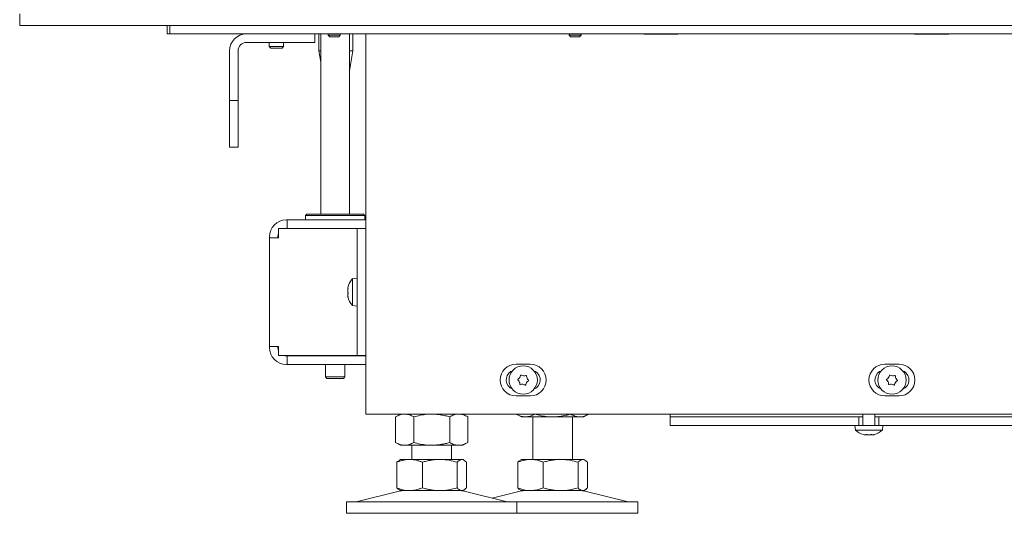
# Model space of a CAD drawing. Extents: x -4960 to -1767, y 903 to 3326.
# Drawn here: x -4960 to -4613, y 2157 to 2331 of the extents above; entities that cross this region are included whole.
import ezdxf

# ---------------------------------------------------------------- set-up
doc = ezdxf.new("R2010")
doc.units = 0
doc.header["$LTSCALE"] = 5
doc.layers.add('LAYER14', color=11, linetype='Continuous')

msp = doc.modelspace()

# ---------------------------------------------------------------- linework, layer by layer
at = {"color": 7, "linetype": 'Continuous', "lineweight": 15}
for p, q in [((-4907.66, 2326.35), (-4907.66, 2329.35)), ((-4906.78, 2326.35), (-4906.78, 2329.35)), ((-4907.66, 2326.35), (-4906.78, 2326.35)), ((-4904.66, 2326.35), (-4906.78, 2326.35)), ((-4904.66, 2326.35), (-4524.67, 2326.35)), ((-4855.66, 2326.35), (-4855.66, 2323.35)), ((-4854.16, 2326.35), (-4854.16, 2320.35)), ((-4853.44, 2326.35), (-4853.44, 2262.75)), ((-4843.44, 2262.75), (-4843.44, 2326.35)), ((-4842.16, 2320.35), (-4842.16, 2326.35)), ((-4837.66, 2326.35), (-4837.66, 2192.25)), ((-4739.66, 2326.35), (-4739.66, 2326.2)), ((-4739.66, 2326.2), (-4727.66, 2326.2)), ((-4727.66, 2326.2), (-4727.66, 2326.35)), ((-4644.16, 2326.35), (-4644.16, 2326.2)), ((-4644.16, 2326.2), (-4632.16, 2326.2)), ((-4632.16, 2326.2), (-4632.16, 2326.35)), ((-4879.66, 2323.35), (-4857.66, 2323.35)), ((-4871.66, 2323.35), (-4871.66, 2321.85)), ((-4866.66, 2321.85), (-4866.66, 2323.35)), ((-4855.66, 2323.35), (-4857.66, 2323.35)), ((-4885.66, 2304.85), (-4885.66, 2320.35)), ((-4882.66, 2304.85), (-4882.66, 2320.35)), ((-4871.66, 2321.85), (-4871.16, 2321.35)), ((-4866.99, 2321.85), (-4871.66, 2321.85)), ((-4867.43, 2321.35), (-4871.16, 2321.35)), ((-4867.16, 2321.35), (-4867.43, 2321.35)), ((-4867.16, 2321.35), (-4866.66, 2321.85)), ((-4866.66, 2321.85), (-4866.99, 2321.85)), ((-4854.16, 2320.35), (-4853.44, 2316.38)), ((-4853.44, 2320.35), (-4854.16, 2320.35)), ((-4843.44, 2313.31), (-4842.16, 2320.35)), ((-4842.16, 2320.35), (-4843.44, 2320.35)), ((-4885.66, 2302.85), (-4885.66, 2304.85)), ((-4882.66, 2304.85), (-4882.66, 2302.85)), ((-4882.66, 2302.85), (-4885.66, 2302.85)), ((-4885.66, 2302.85), (-4885.66, 2300.85)), ((-4882.66, 2300.85), (-4882.66, 2302.85)), ((-4885.66, 2300.85), (-4885.66, 2288.35)), ((-4882.66, 2288.35), (-4882.66, 2300.85)), ((-4885.66, 2286.35), (-4885.66, 2288.35)), ((-4882.66, 2288.35), (-4882.66, 2286.35)), ((-4882.66, 2286.35), (-4885.66, 2286.35)), ((-4865.64, 2260.75), (-4865.34, 2260.75)), ((-4865.34, 2257.75), (-4865.34, 2260.75)), ((-4865.34, 2260.75), (-4837.66, 2260.75)), ((-4858.44, 2262.75), (-4858.94, 2262.25)), ((-4858.94, 2262.25), (-4858.94, 2260.75)), ((-4837.94, 2262.25), (-4858.94, 2262.25)), ((-4858.44, 2262.75), (-4838.44, 2262.75)), ((-4837.94, 2262.25), (-4838.44, 2262.75)), ((-4837.94, 2260.75), (-4837.94, 2262.25)), ((-4868.38, 2254.45), (-4868.38, 2257.65)), ((-4842.16, 2257.65), (-4868.38, 2257.65)), ((-4865.64, 2257.75), (-4865.34, 2257.75)), ((-4865.34, 2257.75), (-4837.66, 2257.75)), ((-4853.44, 2257.75), (-4853.44, 2257.65)), ((-4843.44, 2257.65), (-4843.44, 2257.75)), ((-4840.66, 2257.65), (-4842.16, 2257.65)), ((-4840.66, 2257.65), (-4837.66, 2257.65)), ((-4840.66, 2253.65), (-4840.66, 2257.65)), ((-4871.64, 2254.45), (-4871.64, 2254.75)), ((-4871.64, 2254.45), (-4871.64, 2216.05)), ((-4868.64, 2254.45), (-4871.64, 2254.45)), ((-4868.64, 2254.45), (-4868.64, 2254.75)), ((-4868.64, 2254.45), (-4868.38, 2254.45)), ((-4840.66, 2216.85), (-4840.66, 2253.65)), ((-4840.66, 2240.15), (-4842.3, 2240)), ((-4842.3, 2240), (-4842.3, 2230.49)), ((-4844, 2236.72), (-4844, 2236.72)), ((-4844, 2236.21), (-4844, 2236.21)), ((-4844, 2235.76), (-4844, 2235.76)), ((-4843.97, 2236.7), (-4843.89, 2236.7)), ((-4844, 2234.73), (-4844, 2234.73)), ((-4844, 2234.28), (-4844, 2234.28)), ((-4844, 2233.77), (-4843.97, 2233.77)), ((-4844, 2233.77), (-4844, 2233.77)), ((-4842.3, 2230.49), (-4840.66, 2230.35)), ((-4871.64, 2216.05), (-4868.64, 2216.05)), ((-4871.64, 2215.75), (-4871.64, 2216.05)), ((-4868.38, 2216.05), (-4868.64, 2216.05)), ((-4868.64, 2215.75), (-4868.64, 2216.05)), ((-4868.38, 2212.85), (-4868.38, 2216.05)), ((-4840.66, 2212.85), (-4840.66, 2216.85)), ((-4842.16, 2212.85), (-4868.38, 2212.85)), ((-4865.34, 2212.75), (-4865.64, 2212.75)), ((-4865.34, 2212.75), (-4865.34, 2209.75)), ((-4865.34, 2212.75), (-4837.66, 2212.75)), ((-4851.84, 2212.85), (-4851.84, 2212.75)), ((-4845.04, 2212.75), (-4845.04, 2212.85)), ((-4842.16, 2212.85), (-4840.66, 2212.85)), ((-4837.66, 2212.85), (-4840.66, 2212.85)), ((-4865.34, 2209.75), (-4865.64, 2209.75)), ((-4865.34, 2209.75), (-4837.66, 2209.75)), ((-4851.84, 2209.75), (-4851.84, 2205.35)), ((-4845.04, 2205.35), (-4845.04, 2209.75)), ((-4784.66, 2209.85), (-4779.66, 2209.85)), ((-4654.66, 2209.85), (-4649.66, 2209.85)), ((-4851.84, 2205.35), (-4851.34, 2204.85)), ((-4851.84, 2205.35), (-4845.04, 2205.35)), ((-4845.54, 2204.85), (-4851.34, 2204.85)), ((-4845.54, 2204.85), (-4845.04, 2205.35)), ((-4786.16, 2207.25), (-4786.77, 2207.25)), ((-4777.55, 2207.25), (-4778.16, 2207.25)), ((-4656.16, 2207.25), (-4656.77, 2207.25)), ((-4647.55, 2207.25), (-4648.16, 2207.25)), ((-4779.66, 2198.65), (-4784.66, 2198.65)), ((-4649.66, 2198.65), (-4654.66, 2198.65)), ((-4837.66, 2192.25), (-4831.66, 2192.25)), ((-4831.66, 2192.25), (-4563.65, 2192.25)), ((-4825.42, 2192.25), (-4827.12, 2191.26)), ((-4827.12, 2191.26), (-4827.12, 2182.23)), ((-4820.77, 2191.26), (-4820.77, 2182.23)), ((-4808.07, 2191.26), (-4808.07, 2182.23)), ((-4801.72, 2191.26), (-4803.42, 2192.25)), ((-4801.72, 2191.26), (-4801.72, 2182.23)), ((-4784.5, 2192.25), (-4784.5, 2192.23)), ((-4784.5, 2192.23), (-4782.8, 2191.25)), ((-4781.32, 2191.25), (-4782.8, 2191.25)), ((-4771.8, 2191.25), (-4781.32, 2191.25)), ((-4778.8, 2191.25), (-4778.8, 2176.25)), ((-4778.15, 2192.25), (-4778.15, 2192.23)), ((-4762.27, 2191.25), (-4771.8, 2191.25)), ((-4765.44, 2192.25), (-4765.44, 2192.23)), ((-4764.8, 2176.25), (-4764.8, 2191.25)), ((-4760.8, 2191.25), (-4762.27, 2191.25)), ((-4760.8, 2191.25), (-4759.09, 2192.23)), ((-4759.09, 2192.25), (-4759.09, 2192.23)), ((-4730.31, 2192.25), (-4730.31, 2191.25)), ((-4730.31, 2191.25), (-4730.31, 2188.25)), ((-4682.78, 2191.25), (-4730.31, 2191.25)), ((-4674.55, 2191.25), (-4682.78, 2191.25)), ((-4670.09, 2191.25), (-4674.55, 2191.25)), ((-4666.61, 2191.25), (-4670.09, 2191.25)), ((-4665.31, 2191.25), (-4666.61, 2191.25)), ((-4663.81, 2191.25), (-4665.31, 2191.25)), ((-4663.81, 2191.25), (-4663.81, 2188.25)), ((-4662.41, 2191.25), (-4663.81, 2191.25)), ((-4662.41, 2192.25), (-4662.41, 2188.25)), ((-4658.21, 2188.25), (-4658.21, 2192.25)), ((-4656.81, 2191.25), (-4658.21, 2191.25)), ((-4656.81, 2191.25), (-4656.81, 2188.25)), ((-4655.31, 2191.25), (-4656.81, 2191.25)), ((-4654.01, 2191.25), (-4655.31, 2191.25)), ((-4650.53, 2191.25), (-4654.01, 2191.25)), ((-4646.07, 2191.25), (-4650.53, 2191.25)), ((-4637.84, 2191.25), (-4646.07, 2191.25)), ((-4590.31, 2191.25), (-4637.84, 2191.25)), ((-4682.78, 2188.25), (-4730.31, 2188.25)), ((-4674.55, 2188.25), (-4682.78, 2188.25)), ((-4670.09, 2188.25), (-4674.55, 2188.25)), ((-4666.61, 2188.25), (-4670.09, 2188.25)), ((-4665.31, 2188.25), (-4666.61, 2188.25)), ((-4663.81, 2188.25), (-4665.31, 2188.25)), ((-4665.21, 2188.25), (-4665.07, 2186.61)), ((-4663.81, 2188.25), (-4656.81, 2188.25)), ((-4655.31, 2188.25), (-4656.81, 2188.25)), ((-4655.55, 2186.61), (-4655.41, 2188.25)), ((-4654.01, 2188.25), (-4655.31, 2188.25)), ((-4650.53, 2188.25), (-4654.01, 2188.25)), ((-4646.07, 2188.25), (-4650.53, 2188.25)), ((-4637.84, 2188.25), (-4646.07, 2188.25)), ((-4590.31, 2188.25), (-4637.84, 2188.25)), ((-4665.07, 2186.61), (-4655.55, 2186.61)), ((-4661.61, 2184.91), (-4661.61, 2184.91)), ((-4660.31, 2184.91), (-4660.31, 2184.91)), ((-4659.01, 2184.91), (-4659.01, 2184.91)), ((-4827.12, 2182.23), (-4825.42, 2181.25)), ((-4823.95, 2181.25), (-4825.42, 2181.25)), ((-4814.42, 2181.25), (-4823.95, 2181.25)), ((-4821.42, 2181.25), (-4821.42, 2176.25)), ((-4804.89, 2181.25), (-4814.42, 2181.25)), ((-4807.42, 2176.25), (-4807.42, 2181.25)), ((-4803.42, 2181.25), (-4804.89, 2181.25)), ((-4803.42, 2181.25), (-4801.72, 2182.23)), ((-4826.69, 2175.26), (-4826.69, 2166.23)), ((-4825.42, 2176.25), (-4825.81, 2176.02)), ((-4822.2, 2176.25), (-4825.42, 2176.25)), ((-4811.57, 2176.25), (-4822.2, 2176.25)), ((-4817.71, 2175.26), (-4817.71, 2166.23)), ((-4803.79, 2176.25), (-4811.57, 2176.25)), ((-4805.44, 2175.26), (-4805.44, 2166.23)), ((-4803.42, 2176.25), (-4803.79, 2176.25)), ((-4803.03, 2176.02), (-4803.42, 2176.25)), ((-4802.15, 2175.26), (-4802.15, 2166.23)), ((-4784.06, 2175.26), (-4784.06, 2166.23)), ((-4782.8, 2176.25), (-4783.18, 2176.02)), ((-4779.57, 2176.25), (-4782.8, 2176.25)), ((-4768.95, 2176.25), (-4779.57, 2176.25)), ((-4775.08, 2175.26), (-4775.08, 2166.23)), ((-4761.17, 2176.25), (-4768.95, 2176.25)), ((-4762.81, 2175.26), (-4762.81, 2166.23)), ((-4760.8, 2176.25), (-4761.17, 2176.25)), ((-4760.41, 2176.02), (-4760.8, 2176.25)), ((-4759.53, 2175.26), (-4759.53, 2166.23)), ((-4825.36, 2165.13), (-4841.07, 2161.33)), ((-4825.81, 2165.47), (-4825.42, 2165.25)), ((-4822.2, 2165.25), (-4825.42, 2165.25)), ((-4811.57, 2165.25), (-4822.2, 2165.25)), ((-4803.79, 2165.25), (-4811.57, 2165.25)), ((-4803.42, 2165.25), (-4803.79, 2165.25)), ((-4787.77, 2161.33), (-4803.48, 2165.13)), ((-4803.42, 2165.25), (-4803.03, 2165.47)), ((-4782.74, 2165.13), (-4793.11, 2162.62)), ((-4783.18, 2165.47), (-4782.8, 2165.25)), ((-4779.57, 2165.25), (-4782.8, 2165.25)), ((-4768.95, 2165.25), (-4779.57, 2165.25)), ((-4761.17, 2165.25), (-4768.95, 2165.25)), ((-4760.8, 2165.25), (-4761.17, 2165.25)), ((-4745.14, 2161.33), (-4760.85, 2165.13)), ((-4760.8, 2165.25), (-4760.41, 2165.47)), ((-4844.42, 2161.25), (-4844.42, 2157.25)), ((-4844.42, 2161.25), (-4784.42, 2161.25)), ((-4784.42, 2157.25), (-4784.42, 2161.25)), ((-4784.42, 2161.25), (-4741.8, 2161.25)), ((-4741.8, 2157.25), (-4741.8, 2161.25)), ((-4844.42, 2157.25), (-4784.42, 2157.25)), ((-4784.42, 2157.25), (-4741.8, 2157.25))]:
    msp.add_line(p, q, dxfattribs=at)
at = {"color": 7, "linetype": 'Continuous', "lineweight": 15, "flags": 128}
for points in [[(-4866.4, 2257.65), (-4866.22, 2257.69), (-4865.64, 2257.75)], [(-4865.64, 2212.75), (-4866.22, 2212.8), (-4866.4, 2212.85)]]:
    msp.add_lwpolyline(points, dxfattribs=at)
at = {"color": 7, "linetype": 'Continuous', "lineweight": 15}
for centre in [(-4782.16, 2204.25), (-4652.16, 2204.25)]:
    msp.add_circle(centre, 5, dxfattribs=at)
for centre, radius, start, end in [((-4879.66, 2320.35), 6, 90, 180), ((-4879.66, 2320.35), 3, 90, 180), ((-4865.64, 2254.75), 6, 90, 180), ((-4865.64, 2254.75), 3, 155.9792, 180), ((-4837.16, 2235.25), 7, 137.1907, 167.1981), ((-4837.16, 2235.25), 7, 192.7626, 222.8093), ((-4865.64, 2215.75), 6, 180, 270), ((-4865.64, 2215.75), 3, 180, 204.0208), ((-4784.66, 2204.25), 5.6, 90, 270), ((-4779.66, 2204.25), 5.6, 270, 90), ((-4654.66, 2204.25), 5.6, 90, 270), ((-4649.66, 2204.25), 5.6, 270, 90), ((-4784.66, 2204.25), 3.5, 121.0027, 248.1963), ((-4783.88, 2204.41), 0.2, 119.0658, 230.2292), ((-4785.16, 2202.87), 1.8, 24.6448, 50.2292), ((-4784.85, 2206.15), 1.8, 299.0658, 324.6547), ((-4784.85, 2206.16), 1.8, 324.6448, 350.2292), ((-4782.88, 2205.82), 0.2, 59.0658, 170.2292), ((-4781.85, 2207.53), 1.8, 239.0658, 264.6547), ((-4781.85, 2207.53), 1.8, 264.6448, 290.2292), ((-4781.16, 2205.65), 0.2, 359.0658, 110.2292), ((-4779.16, 2205.62), 1.8, 179.0658, 204.6547), ((-4779.16, 2205.62), 1.8, 204.6448, 230.2292), ((-4780.44, 2204.08), 0.2, 299.0658, 50.2292), ((-4779.66, 2204.25), 3.5, 291.8037, 58.9973), ((-4654.66, 2204.25), 3.5, 121.0027, 248.1963), ((-4653.88, 2204.41), 0.2, 119.0658, 230.2292), ((-4655.16, 2202.87), 1.8, 24.6448, 50.2292), ((-4654.85, 2206.15), 1.8, 299.0658, 324.6547), ((-4654.85, 2206.16), 1.8, 324.6448, 350.2292), ((-4652.88, 2205.82), 0.2, 59.0658, 170.2292), ((-4651.85, 2207.53), 1.8, 239.0658, 264.6547), ((-4651.85, 2207.53), 1.8, 264.6448, 290.2292), ((-4651.16, 2205.65), 0.2, 359.0658, 110.2292), ((-4649.16, 2205.62), 1.8, 179.0658, 204.6547), ((-4649.16, 2205.62), 1.8, 204.6448, 230.2292), ((-4650.44, 2204.08), 0.2, 299.0658, 50.2292), ((-4649.66, 2204.25), 3.5, 291.8037, 58.9973), ((-4785.16, 2202.87), 1.8, 359.0658, 24.6547), ((-4783.16, 2202.84), 0.2, 179.0658, 290.2292), ((-4782.47, 2200.96), 1.8, 84.6448, 110.2292), ((-4782.47, 2200.96), 1.8, 59.0658, 84.6547), ((-4781.44, 2202.68), 0.2, 239.0658, 350.2292), ((-4779.47, 2202.34), 1.8, 144.6426, 170.2292), ((-4779.47, 2202.34), 1.8, 119.0658, 144.6525), ((-4655.16, 2202.87), 1.8, 359.0658, 24.6547), ((-4653.16, 2202.84), 0.2, 179.0658, 290.2292), ((-4652.47, 2200.96), 1.8, 84.6448, 110.2292), ((-4652.47, 2200.96), 1.8, 59.0658, 84.6547), ((-4651.44, 2202.68), 0.2, 239.0658, 350.2292), ((-4649.47, 2202.34), 1.8, 144.6426, 170.2292), ((-4649.47, 2202.34), 1.8, 119.0658, 144.6525), ((-4660.31, 2191.75), 7, 227.1907, 254.0302), ((-4660.31, 2191.75), 7, 286.0006, 312.8093), ((-4824.42, 2161.25), 4, 90, 103.609), ((-4804.42, 2161.25), 4, 76.391, 90), ((-4781.8, 2161.25), 4, 90, 103.609), ((-4761.8, 2161.25), 4, 76.391, 90), ((-4841.78, 2164.25), 3, 270, 283.609), ((-4787.06, 2164.25), 3, 256.391, 270), ((-4744.44, 2164.25), 3, 256.391, 270)]:
    msp.add_arc(centre, radius, start, end, dxfattribs=at)
for points, knots in [([(-4843.99, 2236.79), (-4843.99, 2236.79), (-4844, 2236.75), (-4844, 2236.74), (-4844, 2236.72)], [0, 0, 0, 0, 0.085332, 1, 1, 1, 1]), ([(-4844, 2236.72), (-4843.99, 2236.71), (-4843.98, 2236.68), (-4843.93, 2236.74), (-4843.91, 2236.76)], [0, 0, 0, 0, 0.687829, 1, 1, 1, 1]), ([(-4844, 2236.21), (-4843.99, 2236.36), (-4843.99, 2236.52), (-4843.95, 2236.71), (-4843.95, 2236.72)], [0, 0, 0, 0, 0.924793, 1, 1, 1, 1]), ([(-4843.91, 2236.55), (-4843.94, 2236.37), (-4843.99, 2236.1), (-4844, 2235.84), (-4844, 2235.76)], [0, 0, 0, 0, 0.687973, 1, 1, 1, 1]), ([(-4844, 2235.76), (-4843.99, 2235.59), (-4843.98, 2235.35), (-4843.93, 2235.15), (-4843.91, 2235.09)], [0, 0, 0, 0, 0.687868, 1, 1, 1, 1]), ([(-4843.91, 2236.76), (-4843.91, 2236.77), (-4843.9, 2236.78), (-4843.89, 2236.76), (-4843.89, 2236.72), (-4843.89, 2236.67), (-4843.9, 2236.61), (-4843.91, 2236.57), (-4843.91, 2236.55)], [0, 0, 0, 0, 0.173655, 0.347991, 0.518533, 0.685946, 0.853626, 1, 1, 1, 1]), ([(-4843.91, 2234.77), (-4843.94, 2234.68), (-4843.99, 2234.55), (-4844, 2234.35), (-4844, 2234.28)], [0, 0, 0, 0, 0.687999, 1, 1, 1, 1]), ([(-4844, 2234.28), (-4843.99, 2234.13), (-4843.98, 2233.91), (-4843.93, 2233.65), (-4843.91, 2233.57)], [0, 0, 0, 0, 0.6878305, 1, 1, 1, 1]), ([(-4843.91, 2233.46), (-4843.94, 2233.56), (-4843.99, 2233.69), (-4844, 2233.75), (-4844, 2233.77)], [0, 0, 0, 0, 0.687947, 1, 1, 1, 1]), ([(-4843.91, 2235.09), (-4843.91, 2235.08), (-4843.9, 2235.04), (-4843.89, 2234.98), (-4843.89, 2234.91), (-4843.89, 2234.85), (-4843.9, 2234.8), (-4843.91, 2234.78), (-4843.91, 2234.77)], [0, 0, 0, 0, 0.173602, 0.347939, 0.518483, 0.685896, 0.853576, 1, 1, 1, 1]), ([(-4843.91, 2233.57), (-4843.91, 2233.55), (-4843.9, 2233.51), (-4843.89, 2233.46), (-4843.89, 2233.43), (-4843.89, 2233.42), (-4843.9, 2233.43), (-4843.91, 2233.45), (-4843.91, 2233.46)], [0, 0, 0, 0, 0.173551, 0.347889, 0.518434, 0.685848, 0.853527, 1, 1, 1, 1]), ([(-4827.12, 2191.26), (-4826.87, 2191.4), (-4826.35, 2191.68), (-4825.56, 2191.99), (-4824.76, 2192.21), (-4824.22, 2192.23), (-4823.95, 2192.25)], [0, 0, 0, 0, 0.247269, 0.495363, 0.746874, 1, 1, 1, 1]), ([(-4823.95, 2192.25), (-4823.87, 2192.24), (-4823.3, 2192.24), (-4822.23, 2192.02), (-4821.26, 2191.52), (-4820.77, 2191.26)], [0, 0, 0, 0, 0.070096, 0.530788, 1, 1, 1, 1]), ([(-4820.77, 2191.26), (-4819.23, 2191.65), (-4817.14, 2192.18), (-4814.99, 2192.23), (-4814.42, 2192.25)], [0, 0, 0, 0, 0.735329, 1, 1, 1, 1]), ([(-4814.42, 2192.25), (-4812.81, 2192.13), (-4810.66, 2191.98), (-4808.59, 2191.41), (-4808.07, 2191.26)], [0, 0, 0, 0, 0.747436, 1, 1, 1, 1]), ([(-4808.07, 2191.26), (-4807.81, 2191.4), (-4807.3, 2191.68), (-4806.51, 2191.99), (-4805.71, 2192.21), (-4805.17, 2192.23), (-4804.89, 2192.25)], [0, 0, 0, 0, 0.2472686, 0.4953626, 0.746874, 1, 1, 1, 1]), ([(-4804.89, 2192.25), (-4804.82, 2192.24), (-4804.5, 2192.24), (-4803.93, 2192.17), (-4803.19, 2191.96), (-4802.45, 2191.66), (-4801.96, 2191.4), (-4801.72, 2191.26)], [0, 0, 0, 0, 0.070062, 0.299817, 0.530834, 0.765027, 1, 1, 1, 1]), ([(-4781.32, 2191.25), (-4781.4, 2191.25), (-4781.72, 2191.25), (-4782.29, 2191.33), (-4783.03, 2191.53), (-4783.77, 2191.83), (-4784.25, 2192.09), (-4784.5, 2192.23)], [0, 0, 0, 0, 0.070062, 0.299817, 0.530834, 0.765027, 1, 1, 1, 1]), ([(-4778.15, 2192.23), (-4778.66, 2191.95), (-4779.7, 2191.4), (-4780.78, 2191.3), (-4781.32, 2191.25)], [0, 0, 0, 0, 0.495458, 1, 1, 1, 1]), ([(-4771.8, 2191.25), (-4772.36, 2191.26), (-4774.51, 2191.31), (-4776.61, 2191.84), (-4778.15, 2192.23)], [0, 0, 0, 0, 0.264671, 1, 1, 1, 1]), ([(-4765.44, 2192.23), (-4765.71, 2192.15), (-4766.23, 2192.01), (-4767.53, 2191.69), (-4769.38, 2191.34), (-4770.99, 2191.28), (-4771.8, 2191.25)], [0, 0, 0, 0, 0.126091, 0.252274, 0.623857, 1, 1, 1, 1]), ([(-4762.27, 2191.25), (-4762.34, 2191.25), (-4762.91, 2191.26), (-4763.99, 2191.47), (-4764.96, 2191.97), (-4765.44, 2192.23)], [0, 0, 0, 0, 0.0700962, 0.5307876, 1, 1, 1, 1]), ([(-4759.09, 2192.23), (-4759.35, 2192.09), (-4759.86, 2191.81), (-4760.65, 2191.5), (-4761.45, 2191.29), (-4762, 2191.26), (-4762.27, 2191.25)], [0, 0, 0, 0, 0.247269, 0.495363, 0.746874, 1, 1, 1, 1]), ([(-4662.23, 2185.01), (-4662.23, 2185.01), (-4662.24, 2185.02), (-4662.24, 2185.02), (-4662.23, 2185.01), (-4662.2, 2185.01), (-4662.17, 2185), (-4662.15, 2184.99)], [0, 0, 0, 0, 0.009353, 0.268434, 0.522759, 0.777487, 1, 1, 1, 1]), ([(-4662.15, 2184.99), (-4662.01, 2184.96), (-4661.8, 2184.91), (-4661.65, 2184.91), (-4661.61, 2184.91)], [0, 0, 0, 0, 0.687947, 1, 1, 1, 1]), ([(-4661.61, 2184.91), (-4661.53, 2184.92), (-4661.41, 2184.93), (-4661.38, 2184.98), (-4661.37, 2184.99)], [0, 0, 0, 0, 0.687829, 1, 1, 1, 1]), ([(-4661.37, 2184.99), (-4661.37, 2185), (-4661.36, 2185.01), (-4661.32, 2185.01), (-4661.27, 2185.02), (-4661.21, 2185.01), (-4661.14, 2185.01), (-4661.1, 2185), (-4661.09, 2184.99)], [0, 0, 0, 0, 0.173655, 0.347991, 0.518533, 0.685946, 0.853626, 1, 1, 1, 1]), ([(-4661.09, 2184.99), (-4661, 2184.98), (-4660.84, 2184.94), (-4660.57, 2184.91), (-4660.39, 2184.91), (-4660.31, 2184.91)], [0, 0, 0, 0, 0.339565, 0.688725, 1, 1, 1, 1]), ([(-4660.31, 2184.91), (-4660.22, 2184.91), (-4660.03, 2184.91), (-4659.77, 2184.94), (-4659.61, 2184.98), (-4659.53, 2184.99)], [0, 0, 0, 0, 0.339274, 0.688649, 1, 1, 1, 1]), ([(-4659.53, 2184.99), (-4659.51, 2185), (-4659.47, 2185.01), (-4659.4, 2185.01), (-4659.34, 2185.02), (-4659.29, 2185.01), (-4659.26, 2185.01), (-4659.25, 2185), (-4659.25, 2184.99)], [0, 0, 0, 0, 0.173602, 0.347939, 0.518483, 0.685896, 0.853576, 1, 1, 1, 1]), ([(-4659.25, 2184.99), (-4659.22, 2184.96), (-4659.18, 2184.91), (-4659.05, 2184.91), (-4659.01, 2184.91)], [0, 0, 0, 0, 0.687999, 1, 1, 1, 1]), ([(-4659.01, 2184.91), (-4658.9, 2184.92), (-4658.75, 2184.93), (-4658.54, 2184.98), (-4658.47, 2184.99)], [0, 0, 0, 0, 0.6878305, 1, 1, 1, 1]), ([(-4658.47, 2184.99), (-4658.45, 2185), (-4658.42, 2185.01), (-4658.39, 2185.01), (-4658.38, 2185.02), (-4658.39, 2185.01), (-4658.39, 2185.01)], [0, 0, 0, 0, 0.269467, 0.540158, 0.804959, 1, 1, 1, 1]), ([(-4823.95, 2181.25), (-4824.02, 2181.25), (-4824.34, 2181.25), (-4824.91, 2181.33), (-4825.65, 2181.53), (-4826.39, 2181.83), (-4826.88, 2182.09), (-4827.12, 2182.23)], [0, 0, 0, 0, 0.070062, 0.299817, 0.530834, 0.765027, 1, 1, 1, 1]), ([(-4820.77, 2182.23), (-4821.29, 2181.95), (-4822.33, 2181.4), (-4823.4, 2181.3), (-4823.95, 2181.25)], [0, 0, 0, 0, 0.495458, 1, 1, 1, 1]), ([(-4814.42, 2181.25), (-4814.99, 2181.26), (-4817.14, 2181.31), (-4819.23, 2181.84), (-4820.77, 2182.23)], [0, 0, 0, 0, 0.264671, 1, 1, 1, 1]), ([(-4808.07, 2182.23), (-4808.33, 2182.15), (-4808.85, 2182.01), (-4810.15, 2181.69), (-4812, 2181.34), (-4813.61, 2181.28), (-4814.42, 2181.25)], [0, 0, 0, 0, 0.126091, 0.252274, 0.623857, 1, 1, 1, 1]), ([(-4804.89, 2181.25), (-4804.97, 2181.25), (-4805.54, 2181.26), (-4806.61, 2181.47), (-4807.58, 2181.97), (-4808.07, 2182.23)], [0, 0, 0, 0, 0.0700962, 0.5307876, 1, 1, 1, 1]), ([(-4801.72, 2182.23), (-4801.97, 2182.09), (-4802.49, 2181.81), (-4803.28, 2181.5), (-4804.08, 2181.29), (-4804.62, 2181.26), (-4804.89, 2181.25)], [0, 0, 0, 0, 0.247269, 0.495363, 0.746874, 1, 1, 1, 1]), ([(-4826.69, 2175.26), (-4826.33, 2175.4), (-4825.6, 2175.68), (-4824.49, 2175.99), (-4823.35, 2176.21), (-4822.58, 2176.23), (-4822.2, 2176.25)], [0, 0, 0, 0, 0.247269, 0.495363, 0.746874, 1, 1, 1, 1]), ([(-4825.8, 2175.89), (-4825.96, 2175.84), (-4826.26, 2175.75), (-4826.55, 2175.42), (-4826.69, 2175.26)], [0, 0, 0, 0, 0.534778, 1, 1, 1, 1]), ([(-4822.2, 2176.25), (-4822.09, 2176.24), (-4821.64, 2176.24), (-4820.83, 2176.17), (-4819.78, 2175.96), (-4818.74, 2175.66), (-4818.05, 2175.4), (-4817.71, 2175.26)], [0, 0, 0, 0, 0.070062, 0.299817, 0.530834, 0.765027, 1, 1, 1, 1]), ([(-4817.71, 2175.26), (-4817.21, 2175.4), (-4816.22, 2175.68), (-4814.7, 2175.99), (-4813.15, 2176.21), (-4812.1, 2176.23), (-4811.57, 2176.25)], [0, 0, 0, 0, 0.247269, 0.495363, 0.746874, 1, 1, 1, 1]), ([(-4811.57, 2176.25), (-4811.43, 2176.24), (-4810.33, 2176.24), (-4808.25, 2176.02), (-4806.38, 2175.52), (-4805.44, 2175.26)], [0, 0, 0, 0, 0.070096, 0.530788, 1, 1, 1, 1]), ([(-4805.44, 2175.26), (-4805.3, 2175.41), (-4804.77, 2175.98), (-4804.21, 2176.13), (-4803.79, 2176.25)], [0, 0, 0, 0, 0.252564, 1, 1, 1, 1]), ([(-4803.79, 2176.25), (-4803.65, 2176.23), (-4803.09, 2176.18), (-4802.55, 2175.65), (-4802.15, 2175.26)], [0, 0, 0, 0, 0.264671, 1, 1, 1, 1]), ([(-4784.06, 2175.26), (-4783.7, 2175.4), (-4782.98, 2175.68), (-4781.86, 2175.99), (-4780.73, 2176.21), (-4779.96, 2176.23), (-4779.57, 2176.25)], [0, 0, 0, 0, 0.247269, 0.495363, 0.746874, 1, 1, 1, 1]), ([(-4783.18, 2175.89), (-4783.34, 2175.84), (-4783.64, 2175.75), (-4783.93, 2175.42), (-4784.06, 2175.26)], [0, 0, 0, 0, 0.534778, 1, 1, 1, 1]), ([(-4779.57, 2176.25), (-4779.47, 2176.24), (-4779.01, 2176.24), (-4778.21, 2176.17), (-4777.16, 2175.96), (-4776.11, 2175.66), (-4775.43, 2175.4), (-4775.08, 2175.26)], [0, 0, 0, 0, 0.070062, 0.299817, 0.530834, 0.765027, 1, 1, 1, 1]), ([(-4775.08, 2175.26), (-4774.59, 2175.4), (-4773.6, 2175.68), (-4772.07, 2175.99), (-4770.52, 2176.21), (-4769.47, 2176.23), (-4768.95, 2176.25)], [0, 0, 0, 0, 0.247269, 0.495363, 0.746874, 1, 1, 1, 1]), ([(-4768.95, 2176.25), (-4768.8, 2176.24), (-4767.7, 2176.24), (-4765.63, 2176.02), (-4763.76, 2175.52), (-4762.81, 2175.26)], [0, 0, 0, 0, 0.0700962, 0.5307876, 1, 1, 1, 1]), ([(-4762.81, 2175.26), (-4762.68, 2175.41), (-4762.14, 2175.98), (-4761.59, 2176.13), (-4761.17, 2176.25)], [0, 0, 0, 0, 0.252564, 1, 1, 1, 1]), ([(-4761.17, 2176.25), (-4761.02, 2176.23), (-4760.47, 2176.18), (-4759.92, 2175.65), (-4759.53, 2175.26)], [0, 0, 0, 0, 0.264671, 1, 1, 1, 1]), ([(-4822.2, 2165.25), (-4822.3, 2165.25), (-4823.11, 2165.26), (-4824.63, 2165.47), (-4826, 2165.97), (-4826.69, 2166.23)], [0, 0, 0, 0, 0.070096, 0.530788, 1, 1, 1, 1]), ([(-4826.69, 2166.23), (-4826.62, 2166.15), (-4826.49, 2166.01), (-4826.19, 2165.72), (-4825.96, 2165.58), (-4825.8, 2165.49)], [0, 0, 0, 0, 0.231191, 0.46255, 1, 1, 1, 1]), ([(-4817.71, 2166.23), (-4818.07, 2166.09), (-4818.8, 2165.81), (-4819.91, 2165.5), (-4821.05, 2165.29), (-4821.81, 2165.26), (-4822.2, 2165.25)], [0, 0, 0, 0, 0.247269, 0.495363, 0.746874, 1, 1, 1, 1]), ([(-4811.57, 2165.25), (-4811.72, 2165.25), (-4812.34, 2165.25), (-4813.44, 2165.33), (-4814.87, 2165.53), (-4816.3, 2165.83), (-4817.24, 2166.09), (-4817.71, 2166.23)], [0, 0, 0, 0, 0.070062, 0.299817, 0.530834, 0.765027, 1, 1, 1, 1]), ([(-4805.44, 2166.23), (-4806.43, 2165.95), (-4808.45, 2165.4), (-4810.52, 2165.3), (-4811.57, 2165.25)], [0, 0, 0, 0, 0.495458, 1, 1, 1, 1]), ([(-4803.79, 2165.25), (-4804.21, 2165.36), (-4804.77, 2165.51), (-4805.3, 2166.08), (-4805.44, 2166.23)], [0, 0, 0, 0, 0.747436, 1, 1, 1, 1]), ([(-4802.15, 2166.23), (-4802.55, 2165.84), (-4803.09, 2165.31), (-4803.65, 2165.26), (-4803.79, 2165.25)], [0, 0, 0, 0, 0.735329, 1, 1, 1, 1]), ([(-4779.57, 2165.25), (-4779.68, 2165.25), (-4780.49, 2165.26), (-4782.01, 2165.47), (-4783.37, 2165.97), (-4784.06, 2166.23)], [0, 0, 0, 0, 0.0700962, 0.5307876, 1, 1, 1, 1]), ([(-4784.06, 2166.23), (-4784, 2166.15), (-4783.86, 2166.01), (-4783.57, 2165.72), (-4783.34, 2165.58), (-4783.18, 2165.49)], [0, 0, 0, 0, 0.231191, 0.46255, 1, 1, 1, 1]), ([(-4775.08, 2166.23), (-4775.45, 2166.09), (-4776.17, 2165.81), (-4777.29, 2165.5), (-4778.42, 2165.29), (-4779.19, 2165.26), (-4779.57, 2165.25)], [0, 0, 0, 0, 0.2472686, 0.4953626, 0.746874, 1, 1, 1, 1]), ([(-4768.95, 2165.25), (-4769.09, 2165.25), (-4769.72, 2165.25), (-4770.82, 2165.33), (-4772.25, 2165.53), (-4773.67, 2165.83), (-4774.61, 2166.09), (-4775.08, 2166.23)], [0, 0, 0, 0, 0.070062, 0.299817, 0.530834, 0.765027, 1, 1, 1, 1]), ([(-4762.81, 2166.23), (-4763.81, 2165.95), (-4765.82, 2165.4), (-4767.9, 2165.3), (-4768.95, 2165.25)], [0, 0, 0, 0, 0.495458, 1, 1, 1, 1]), ([(-4761.17, 2165.25), (-4761.59, 2165.36), (-4762.14, 2165.51), (-4762.68, 2166.08), (-4762.81, 2166.23)], [0, 0, 0, 0, 0.747436, 1, 1, 1, 1]), ([(-4759.53, 2166.23), (-4759.92, 2165.84), (-4760.47, 2165.31), (-4761.02, 2165.26), (-4761.17, 2165.25)], [0, 0, 0, 0, 0.7353287, 1, 1, 1, 1])]:
    msp.add_open_spline(points, degree=3, knots=knots, dxfattribs=at)
at = {"layer": 'LAYER14', "color": 30, "linetype": 'Continuous', "lineweight": 15}
for p, q in [((-4959.66, 2329.35), (-4959.66, 2333.35)), ((-4956.66, 2329.35), (-4959.66, 2329.35)), ((-4956.66, 2329.35), (-4557.16, 2329.35)), ((-4850.88, 2326.35), (-4850.88, 2325.85)), ((-4850.88, 2325.85), (-4850.38, 2325.35)), ((-4850.27, 2325.85), (-4850.88, 2325.85)), ((-4846.68, 2325.85), (-4850.27, 2325.85)), ((-4847.18, 2325.35), (-4846.68, 2325.85)), ((-4846.68, 2325.85), (-4846.68, 2326.35)), ((-4765.98, 2326.35), (-4765.98, 2325.85)), ((-4765.98, 2325.85), (-4765.48, 2325.35)), ((-4762.4, 2325.85), (-4765.98, 2325.85)), ((-4761.78, 2325.85), (-4762.4, 2325.85)), ((-4762.28, 2325.35), (-4761.78, 2325.85)), ((-4761.78, 2325.85), (-4761.78, 2326.35)), ((-4849.91, 2325.35), (-4850.38, 2325.35)), ((-4847.18, 2325.35), (-4849.91, 2325.35)), ((-4762.75, 2325.35), (-4765.48, 2325.35)), ((-4762.28, 2325.35), (-4762.75, 2325.35))]:
    msp.add_line(p, q, dxfattribs=at)

doc.saveas('drawing.dxf')
